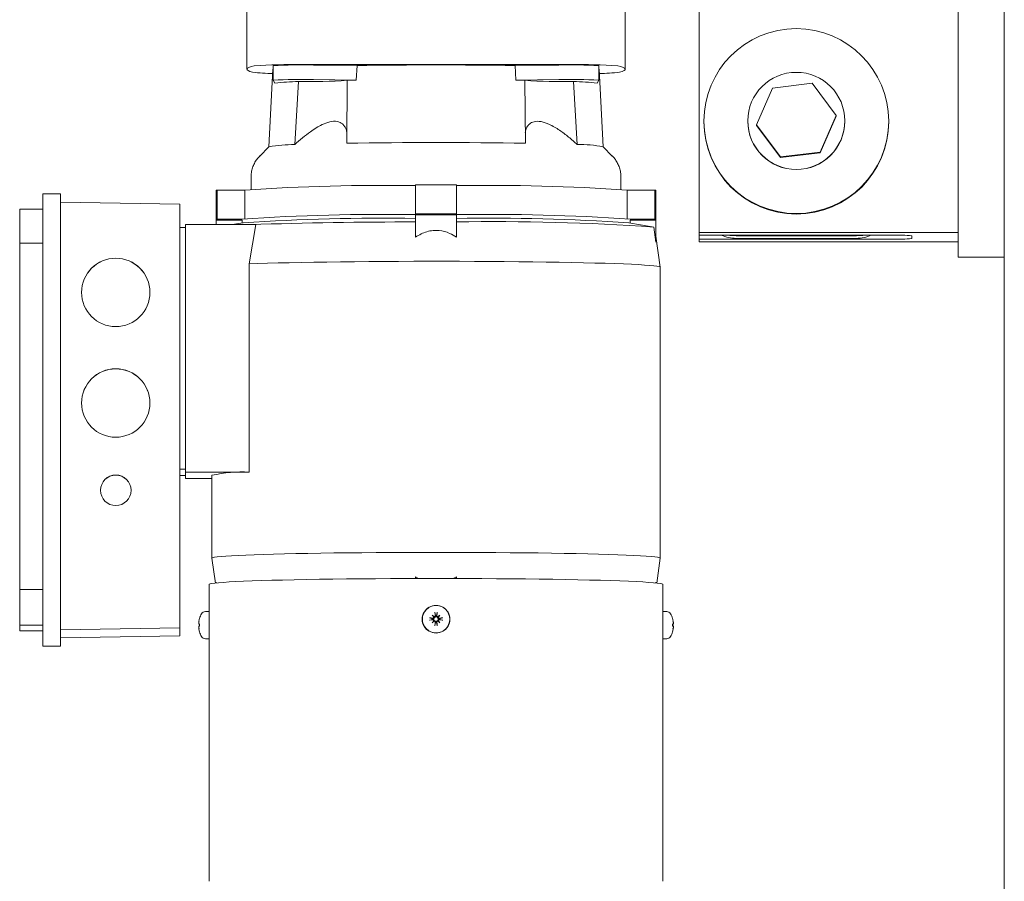
# Model space of a CAD drawing. Units: inches. Extents: x -25.5 to 33.5, y 0.5 to 21.5.
# Drawn here: x -24.5 to -24.4, y 16.7 to 16.9 of the extents above; entities that cross this region are included whole.
import ezdxf

# ---------------------------------------------------------------- set-up
doc = ezdxf.new("R2010")
doc.units = ezdxf.units.IN
doc.header["$MEASUREMENT"] = 0

msp = doc.modelspace()

# ---------------------------------------------------------------- linework, layer by layer
at = {"color": 7, "linetype": 'Continuous', "lineweight": 15}
for p, q in [((-24.38890069720168, 17.1014436910743), (-24.38890069720168, 12.67848068291421)), ((-24.39541111386835, 16.82913395113941), (-24.39541111386835, 16.98923531959253)), ((-24.49560488847465, 16.87314409050384), (-24.49560488847465, 16.85059604552612)), ((-24.4422912401807, 16.85059604552612), (-24.4422912401807, 16.86417206416722)), ((-24.43186944720168, 16.85883301342623), (-24.43186944720168, 16.82759372202075)), ((-24.48622788160682, 16.85118864182513), (-24.48007590747608, 16.85112193691082)), ((-24.45782022117925, 16.85112193691082), (-24.45166824704852, 16.85118864182513)), ((-24.49191392196654, 16.85059687054847), (-24.49248737542684, 16.83965848658822)), ((-24.49191392196654, 16.85059687054847), (-24.49189833531566, 16.85061820600968)), ((-24.49189833531566, 16.85108946061301), (-24.49189833531566, 16.8490396383423)), ((-24.48007590747608, 16.85112193691082), (-24.48020261422672, 16.84907348850203)), ((-24.45782022117925, 16.85112193691082), (-24.45769351442862, 16.84907348850203)), ((-24.44599779333967, 16.8490396383423), (-24.44599779333967, 16.85108946061301)), ((-24.44599779333967, 16.85061820600968), (-24.44598220668879, 16.85059687054847)), ((-24.4454087532285, 16.83965848658822), (-24.44598220668879, 16.85059687054847)), ((-24.49164262279823, 16.84865521546871), (-24.49189771070591, 16.84903776477463)), ((-24.4888446912264, 16.83997928700241), (-24.48833233909055, 16.84887383174946)), ((-24.48622788160682, 16.84913881955443), (-24.48020261422672, 16.84907348850203)), ((-24.48146321659772, 16.84905364441387), (-24.48152754448568, 16.8401708275744)), ((-24.45769351442862, 16.84907348850203), (-24.45166824704852, 16.84913881955443)), ((-24.45636858416966, 16.8401708275744), (-24.45643291205761, 16.84905364441387)), ((-24.44956378956478, 16.84887383174946), (-24.44905143742893, 16.83997928700241)), ((-24.44599841794943, 16.84903776477463), (-24.4462535058571, 16.8486552154687)), ((-24.41597460526281, 16.84861371895354), (-24.42157336757378, 16.84794836122693)), ((-24.41259880989071, 16.84409938894404), (-24.41597460526281, 16.84861371895354)), ((-24.42157336757378, 16.84794836122693), (-24.42379633451265, 16.84276867349081)), ((-24.43121840553502, 16.84329857914376), (-24.43121840553502, 16.84321336772349)), ((-24.42503350970168, 16.84332414256984), (-24.42503350970168, 16.84329857914376)), ((-24.41482177682959, 16.83891970120794), (-24.41259880989071, 16.84409938894404)), ((-24.41482177682959, 16.83880981256035), (-24.41259880989071, 16.84398950029646)), ((-24.41259880989071, 16.84409938894404), (-24.41259880989071, 16.84398950029646)), ((-24.41136163470168, 16.84329857914376), (-24.41136163470168, 16.84332414256984)), ((-24.40517673886835, 16.84321336772349), (-24.40517673886835, 16.84329857914376)), ((-24.42379633451265, 16.84276867349081), (-24.42042053914056, 16.83825434348132)), ((-24.42379633451265, 16.84276867349081), (-24.42379633451265, 16.84265878484323)), ((-24.42379633451265, 16.84265878484323), (-24.42042053914056, 16.83814445483373)), ((-24.49247972644829, 16.83966613032364), (-24.493780043242, 16.83836670485491)), ((-24.44411608541333, 16.83836670485491), (-24.44541640220704, 16.83966613032364)), ((-24.42042053914056, 16.83825434348132), (-24.41482177682959, 16.83891970120794)), ((-24.42042053914056, 16.83814445483373), (-24.41482177682959, 16.83880981256035)), ((-24.41482177682959, 16.83891970120794), (-24.41482177682959, 16.83880981256035)), ((-24.42042053914056, 16.83825434348132), (-24.42042053914056, 16.83814445483373)), ((-24.49498973099434, 16.8354507910455), (-24.49498973099434, 16.83369368857018)), ((-24.442906397661, 16.83369368857018), (-24.442906397661, 16.8354507910455)), ((-24.49991099083686, 16.83350052778847), (-24.49991099083686, 16.82940088324707)), ((-24.49977762318116, 16.83357567486777), (-24.49977762318116, 16.82947603032637)), ((-24.49977762318116, 16.83357567486777), (-24.49586232697453, 16.83357567486777)), ((-24.49586232697453, 16.83357567486777), (-24.49586232697453, 16.82954571032213)), ((-24.4718187992358, 16.83430755155694), (-24.4718187992358, 16.83020790701553)), ((-24.46607732941953, 16.83430755155694), (-24.46607732941953, 16.83020790701553)), ((-24.4420338016808, 16.83357567486777), (-24.4420338016808, 16.82954571032213)), ((-24.4420338016808, 16.83357567486777), (-24.43811850547418, 16.83357567486777)), ((-24.43811850547418, 16.83357567486777), (-24.43811850547418, 16.82947603032637)), ((-24.43798513781848, 16.82940088324707), (-24.43798513781848, 16.83350052778847)), ((-24.52185160763475, 16.83304726008764), (-24.52431223755601, 16.83304726008764)), ((-24.52431223755601, 16.83304726008764), (-24.52431223755601, 16.82965261772404)), ((-24.52185160763475, 16.83304726008764), (-24.52185160763475, 16.82965261772404)), ((-24.50503730317281, 16.83157925617937), (-24.52185160763475, 16.83187265038215)), ((-24.52431223755601, 16.83090499326381), (-24.52759307745103, 16.83090499326381)), ((-24.52759307745103, 16.83090499326381), (-24.52759307745103, 16.82611424337864)), ((-24.50503730317281, 16.83157925617937), (-24.50503730317281, 16.77190640172338)), ((-24.52431223755601, 16.82965261772404), (-24.52431223755601, 16.77389745196097)), ((-24.52185160763475, 16.82965261772404), (-24.52185160763475, 16.77389745196097)), ((-24.49991099083685, 16.82935304099012), (-24.49991099083685, 16.82870923289978)), ((-24.49991099083685, 16.82935304099012), (-24.49627472320063, 16.82935304099012)), ((-24.49977762318116, 16.82947603032637), (-24.49627472320063, 16.82947603032637)), ((-24.49612041235445, 16.82897474586239), (-24.49764361782063, 16.82870923289978)), ((-24.49642509844841, 16.82940088324707), (-24.49642509844841, 16.82935304099012)), ((-24.49627472320063, 16.82894784763306), (-24.49627472320063, 16.82935304099012)), ((-24.47181879923581, 16.83011621178381), (-24.4718187992358, 16.83020790701553)), ((-24.47181879923581, 16.83008840883752), (-24.47181879923581, 16.82695998417348)), ((-24.47181879923581, 16.83008840883752), (-24.46607732941953, 16.83008840883752)), ((-24.46607732941953, 16.83020790701553), (-24.46607732941953, 16.83011621178381)), ((-24.46607732941953, 16.83008840883752), (-24.46607732941953, 16.82695998417348)), ((-24.43849377235552, 16.82840266371102), (-24.44177571630089, 16.82897474586239)), ((-24.44162140545471, 16.82947603032637), (-24.43811850547418, 16.82947603032637)), ((-24.44162140545471, 16.82935304099012), (-24.44162140545471, 16.82894784763306)), ((-24.44162140545471, 16.82935304099012), (-24.43798513781848, 16.82935304099012)), ((-24.44147103020693, 16.82935304099012), (-24.44147103020693, 16.82940088324707)), ((-24.43798513781848, 16.82935304099012), (-24.43798513781848, 16.82622461632608)), ((-24.39541111386835, 16.8264625077194), (-24.39541111386835, 16.82913395113941)), ((-24.50503730317281, 16.82828853314859), (-24.50421709319906, 16.82828853314859)), ((-24.49434202658465, 16.82870923289978), (-24.50421709319906, 16.82870923289978)), ((-24.50421709319906, 16.82870923289978), (-24.50421709319906, 16.79386225429786)), ((-24.49434202658465, 16.82870923289978), (-24.49528034954661, 16.82317471276888)), ((-24.43798513781848, 16.82622461632608), (-24.43828638019683, 16.82835809283282)), ((-24.43186944720168, 16.82759372202075), (-24.39541111386835, 16.82759372202075)), ((-24.43186944720168, 16.82721879177155), (-24.43186944720168, 16.82759372202075)), ((-24.43737019418264, 16.82272150475647), (-24.43798264216881, 16.8270777758061)), ((-24.40452569720168, 16.82721879177155), (-24.43186944720168, 16.82721879177155)), ((-24.43186944720168, 16.82721879177155), (-24.43186944720168, 16.8266734386818)), ((-24.43186944720168, 16.8262985084326), (-24.43186944720168, 16.8266734386818)), ((-24.43186944720168, 16.8266734386818), (-24.40452569720168, 16.8266734386818)), ((-24.39541111386835, 16.8262985084326), (-24.43186944720168, 16.8262985084326)), ((-24.42666111386835, 16.82711653806722), (-24.40973403053502, 16.82711653806722)), ((-24.42666111386835, 16.82677569238613), (-24.40973403053502, 16.82677569238613)), ((-24.40192153053502, 16.82674160781802), (-24.40192153053502, 16.82715062263533)), ((-24.39541111386835, 16.82414475708797), (-24.39541111386835, 16.8264625077194)), ((-24.52431223755601, 16.82611424337864), (-24.52759307745103, 16.82611424327615)), ((-24.52759307745103, 16.82611424327615), (-24.52759307745103, 16.77732847333595)), ((-24.39541111386835, 16.8241438647051), (-24.39541111386835, 16.82414475708797)), ((-24.39541111386835, 16.8241438647051), (-24.38890069720168, 16.8241438647051)), ((-24.4952803495466, 16.8231747127689), (-24.4952803495466, 16.79386225429786)), ((-24.43736998033816, 16.78172201723056), (-24.43736998033816, 16.82271846264459)), ((-24.50421709319906, 16.79426148345495), (-24.50503730317281, 16.79426148345495)), ((-24.50421709319906, 16.79337045380045), (-24.50503730317281, 16.79337045380045)), ((-24.50421709319906, 16.79386225429786), (-24.4952803495466, 16.79386225429786)), ((-24.50421709319906, 16.79386225429786), (-24.50421709319906, 16.79294975404926)), ((-24.50052614831717, 16.79294975404926), (-24.50421709319906, 16.79294975404926)), ((-24.50052614831717, 16.79340600417356), (-24.50052614831717, 16.78172201723056)), ((-24.50052593447269, 16.78171897511868), (-24.50003460522831, 16.77822420754416)), ((-24.43786152342702, 16.77822420754416), (-24.43737019418264, 16.78171897511868)), ((-24.47181879923581, 16.77910152555505), (-24.47140198091008, 16.77886471945064)), ((-24.47181879923581, 16.77910152555505), (-24.47181879923581, 16.77886501804842)), ((-24.46652776659586, 16.77886414764354), (-24.46607732941953, 16.77910152555505)), ((-24.46607732941953, 16.77910152555505), (-24.46607732941953, 16.77886501804842)), ((-24.50088704070562, 16.7780323371433), (-24.50088704070562, 16.77424083347301)), ((-24.49991099083685, 16.77836615770766), (-24.4998930580442, 16.77823915302782)), ((-24.49991099083685, 16.77836615770766), (-24.49991099083685, 16.77823744717936)), ((-24.43800351235695, 16.77823602446954), (-24.43798513781848, 16.77836615770766)), ((-24.43798513781848, 16.77836615770766), (-24.43798513781848, 16.77823744717936)), ((-24.43700908794971, 16.77424083347301), (-24.43700908794971, 16.7780323371433)), ((-24.52431223755601, 16.77732847333595), (-24.52759307745103, 16.77732847333595)), ((-24.52759307745103, 16.77732847333595), (-24.52759307745103, 16.77228007631908)), ((-24.52431223755601, 16.77389745196097), (-24.52431223755601, 16.77032150407323)), ((-24.52185160763475, 16.77389745196097), (-24.52185160763475, 16.77032150407592)), ((-24.50088704070562, 16.77424083347301), (-24.50144186308049, 16.77422145864874)), ((-24.50088704070562, 16.77234382744629), (-24.50088704070562, 16.77424083347301)), ((-24.4694710591591, 16.77368922510411), (-24.46925385036279, 16.77346906057597)), ((-24.4690066276787, 16.77369257852939), (-24.46909450350645, 16.77402676312738)), ((-24.46899619789268, 16.77361856706907), (-24.4690066276787, 16.77369257852941)), ((-24.46888950097663, 16.77369257852945), (-24.46889993076266, 16.77361856706907)), ((-24.46880162514888, 16.77402676312738), (-24.46888950097662, 16.77369257852945)), ((-24.46842506949625, 16.77368922510412), (-24.46864227829254, 16.77346906057597)), ((-24.43645426557485, 16.77422145864874), (-24.43700908794971, 16.77424083347301)), ((-24.43700908794971, 16.77424083347301), (-24.43700908794971, 16.77034550362817)), ((-24.52431223755601, 16.77228007632176), (-24.52759307745103, 16.77228007631908)), ((-24.52759307745103, 16.77228007631908), (-24.52759307745103, 16.77148566434063)), ((-24.50237920610786, 16.77261353312979), (-24.50237092375939, 16.77261280851819)), ((-24.50237825459237, 16.77261403625904), (-24.50237907055184, 16.77261508254213)), ((-24.5023689228467, 16.77242588258595), (-24.50237115536502, 16.77242689720779)), ((-24.50226495758301, 16.77247314825184), (-24.50226495758301, 16.77215988324783)), ((-24.50088704070562, 16.77034550362817), (-24.50088704070562, 16.77234382744629)), ((-24.46949398235315, 16.77320539085929), (-24.46981114074026, 16.77331037146726)), ((-24.46949398235308, 16.77308830429363), (-24.46981114074026, 16.77301759347178)), ((-24.46949398235316, 16.77320539085929), (-24.46942097166444, 16.77319393885667)), ((-24.46942097166444, 16.773097704715), (-24.46949398235311, 16.7730883042936)), ((-24.46947105915909, 16.7726435938758), (-24.46925385036279, 16.7728576980762)), ((-24.46900662767871, 16.77260111662343), (-24.46909450350645, 16.77230120181166)), ((-24.46900662767871, 16.77260111662343), (-24.46899619789268, 16.77267307650259)), ((-24.46888950097663, 16.77260111662346), (-24.46889993076266, 16.77267307650259)), ((-24.46880162514888, 16.77230120181166), (-24.46888950097663, 16.77260111662346)), ((-24.46842506949624, 16.77264359387581), (-24.46864227829254, 16.77285769807619)), ((-24.46847515699089, 16.77319393885666), (-24.46840214630224, 16.77320539085927)), ((-24.46840214630219, 16.77308830429359), (-24.46847515699089, 16.773097704715)), ((-24.46808498791507, 16.77331037146726), (-24.46840214630224, 16.77320539085927)), ((-24.46808498791507, 16.77301759347178), (-24.46840214630218, 16.77308830429359)), ((-24.43563117107233, 16.77216026374267), (-24.43563117107233, 16.77247386376191)), ((-24.43552520489594, 16.77261280851819), (-24.43551693493853, 16.77261353204572)), ((-24.52431223755601, 16.77148566434063), (-24.52759307745103, 16.77148566434063)), ((-24.52185160763475, 16.77161300752061), (-24.50503730317281, 16.77190640172338)), ((-24.50503730317281, 16.77081140142507), (-24.52185160763475, 16.7705180072223)), ((-24.50503730317281, 16.77190640172338), (-24.50503730317281, 16.77081140142507)), ((-24.50237004411085, 16.77198653758885), (-24.5023786699079, 16.7719857829294)), ((-24.50226495758301, 16.77137399296792), (-24.50226495758301, 16.77135649843724)), ((-24.43563117107233, 16.77135649843724), (-24.43563117107233, 16.77137410158475)), ((-24.43551745318413, 16.77198578244267), (-24.43552608454448, 16.77198653758885)), ((-24.52431223755601, 16.77032150407323), (-24.52431223755601, 16.76934459204507)), ((-24.52431223755601, 16.76934459204507), (-24.52431223755601, 16.76934339751681)), ((-24.52431223755601, 16.76934339751681), (-24.52185160763475, 16.76934339751681)), ((-24.52185160763475, 16.77032150407592), (-24.52185160763475, 16.76934459204507)), ((-24.52185160763475, 16.76934459204507), (-24.52185160763475, 16.76934339751681)), ((-24.50144186308049, 16.77036421092194), (-24.50088704070562, 16.77034483609767)), ((-24.50088704070562, 16.77034550362817), (-24.50088704070562, 16.736215962821)), ((-24.43700908794971, 16.77034483609767), (-24.43645426557485, 16.77036421092194)), ((-24.43700908794971, 16.736215962821), (-24.43700908794971, 16.77034550362817))]:
    msp.add_line(p, q, dxfattribs=at)
at = {"color": 7, "linetype": 'Continuous', "lineweight": 15, "flags": 128}
for points in [[(-24.49456549639655, 16.85107867318388), (-24.49499669849067, 16.85096547220254), (-24.49531319334055, 16.85085201193631), (-24.49551475881191, 16.85073837201812), (-24.49560125343451, 16.85062463220702), (-24.49557261650144, 16.85051087233214), (-24.49542886811176, 16.85039717223671), (-24.49517010915634, 16.85028361172199), (-24.49479652124711, 16.85017027049129)], [(-24.44333063225879, 16.85107867318388), (-24.44289943016468, 16.85096547220254), (-24.44258293531479, 16.85085201193631), (-24.44238136984343, 16.85073837201812), (-24.44229487522083, 16.85062463220702), (-24.44232351215391, 16.85051087233214), (-24.44246726054359, 16.85039717223671), (-24.442726019499, 16.85028361172199), (-24.44309960740823, 16.85017027049129)], [(-24.49985700347872, 16.82935304099012), (-24.49987763095173, 16.82936326918151), (-24.49990264974207, 16.8293820711465), (-24.49991099083686, 16.82940088324707), (-24.49990264974207, 16.82941969534764), (-24.49987763095173, 16.82943849731263), (-24.49983594794544, 16.82945727901194), (-24.49977762318116, 16.82947603032637)], [(-24.43811850547418, 16.82947603032637), (-24.43806018070989, 16.82945727901194), (-24.43801849770361, 16.82943849731263), (-24.43799347891327, 16.82941969534764), (-24.43798513781848, 16.82940088324707), (-24.43799347891327, 16.8293820711465), (-24.43801849770361, 16.82936326918151), (-24.43803912517662, 16.82935304099012)], [(-24.42768826764783, 16.82721879177155), (-24.42756553146036, 16.82719563723902), (-24.42666111386835, 16.82711653806722)], [(-24.40973403053502, 16.82711653806722), (-24.408829612943, 16.82719563723902), (-24.40870687675553, 16.82721879177155)], [(-24.4952803495466, 16.8231747127689), (-24.49403167630956, 16.82322061525509), (-24.49266643362071, 16.82326418411984), (-24.49119096608431, 16.82330521688839), (-24.48961213054548, 16.82334352287179), (-24.48793726422476, 16.82337892405312), (-24.48617415062037, 16.82341125591476), (-24.4843309833364, 16.82344036820292), (-24.48241632800529, 16.82346612562595), (-24.48043908248122, 16.82348840848304), (-24.47840843548979, 16.82350711322051), (-24.47633382392574, 16.82352215291303), (-24.47422488899757, 16.82353345766761), (-24.47209143142252, 16.8235409749484), (-24.46994336588035, 16.82354466982082), (-24.46779067493748, 16.82354452511392), (-24.46564336265566, 16.8235405415002), (-24.46351140810074, 16.82353273749246), (-24.46140471896758, 16.82352114935773), (-24.45933308553668, 16.82350583094883), (-24.45730613517646, 16.823486853454), (-24.45533328760256, 16.82346430506613), (-24.45342371110223, 16.82343829057289), (-24.45158627992717, 16.82340893086976), (-24.44982953305274, 16.82337636239818), (-24.44816163449535, 16.82334073651152), (-24.44659033537239, 16.82330221877167), (-24.4451229378809, 16.82326098817962), (-24.44376626136258, 16.82321723634365), (-24.44252661061268, 16.82317116658884), (-24.44140974658018, 16.8231229930122), (-24.44042085959525, 16.82307293948768), (-24.43956454524856, 16.8230212386258), (-24.43884478303454, 16.82296813069262), (-24.43826491785772, 16.82291386249324), (-24.4378276444881, 16.82285868622474), (-24.437534995038, 16.82280285830424), (-24.43738832951836, 16.82274663817724), (-24.43736998033816, 16.82271846264459)], [(-24.50052593447269, 16.78171897511868), (-24.5005216441001, 16.7817359783766), (-24.5004136071246, 16.7817917433293), (-24.50016200009426, 16.7818471901378), (-24.49976797103425, 16.78190206581104), (-24.4992333178088, 16.7819561199639), (-24.49856047991794, 16.78200910595969), (-24.49775252736665, 16.78206078203545), (-24.49681314665711, 16.78211091240511), (-24.49574662396805, 16.78215926833528), (-24.49455782559786, 16.78220562918895), (-24.49325217576085, 16.78224978343217), (-24.49183563183777, 16.78229152959926), (-24.49031465719364, 16.78233067721204), (-24.48869619168691, 16.78236704764893), (-24.48698762000446, 16.78240047495996), (-24.48519673796703, 16.78243080662398), (-24.48333171695856, 16.78245790424457), (-24.48140106664219, 16.78248164418149), (-24.47941359613247, 16.78250191811487), (-24.47737837380151, 16.78251863353939), (-24.47530468590199, 16.78253171418641), (-24.47320199419618, 16.78254110037193), (-24.47107989278407, 16.78254674926894), (-24.46894806432767, 16.78254863510282)], [(-24.46894806432767, 16.78254863510282), (-24.46681623587126, 16.78254674926894), (-24.46469413445915, 16.78254110037193), (-24.46259144275335, 16.78253171418641), (-24.46051775485383, 16.78251863353939), (-24.45848253252286, 16.78250191811487), (-24.45649506201315, 16.78248164418149), (-24.45456441169677, 16.78245790424457), (-24.45269939068831, 16.78243080662398), (-24.45090850865087, 16.78240047495996), (-24.44919993696843, 16.78236704764893), (-24.44758147146169, 16.78233067721204), (-24.44606049681756, 16.78229152959926), (-24.44464395289448, 16.78224978343217), (-24.44333830305748, 16.78220562918895), (-24.44214950468729, 16.78215926833528), (-24.44108298199822, 16.78211091240511), (-24.44014360128868, 16.78206078203545), (-24.43933564873739, 16.78200910595969), (-24.43866281084654, 16.7819561199639), (-24.43812815762108, 16.78190206581104), (-24.43773412856107, 16.7818471901378), (-24.43748252153073, 16.7817917433293), (-24.43737448455524, 16.7817359783766), (-24.43737019418264, 16.78171897511868)], [(-24.50088704070562, 16.7780323371433), (-24.50088248501179, 16.77804645784529), (-24.500773213328, 16.77810286011173), (-24.50051873078874, 16.77815894059805), (-24.50012019853947, 16.77821444342185), (-24.49957943499144, 16.77826911533646), (-24.49889890752469, 16.77832270688648), (-24.49808172122996, 16.77837497354596), (-24.49713160474088, 16.77842567683413), (-24.49605289322108, 16.7784745854035), (-24.4948505085838, 16.7785214760955), (-24.49352993703438, 16.77856613495864), (-24.49209720403789, 16.77860835822479), (-24.4905588468264, 16.77864795323885), (-24.48892188457101, 16.77868473933787), (-24.48719378635506, 16.77871854867532), (-24.48538243709433, 16.77874922698693), (-24.48349610156006, 16.77877663429461), (-24.48154338666864, 16.7788006455451), (-24.47953320221024, 16.77882115118058), (-24.47747472019549, 16.77883805763852), (-24.4753773330057, 16.77885128777864), (-24.47325061053754, 16.77886078123485), (-24.47110425653786, 16.77886649469069), (-24.46894806432767, 16.77886840207695)], [(-24.46894806432767, 16.77886840207695), (-24.46679187211748, 16.77886649469069), (-24.46464551811779, 16.77886078123485), (-24.46251879564964, 16.77885128777864), (-24.46042140845984, 16.77883805763852), (-24.45836292644509, 16.77882115118058), (-24.4563527419867, 16.7788006455451), (-24.45440002709527, 16.77877663429461), (-24.45251369156101, 16.77874922698693), (-24.45070234230028, 16.77871854867532), (-24.44897424408433, 16.77868473933787), (-24.44733728182894, 16.77864795323885), (-24.44579892461745, 16.77860835822479), (-24.44436619162096, 16.77856613495864), (-24.44304562007153, 16.7785214760955), (-24.44184323543426, 16.7784745854035), (-24.44076452391446, 16.77842567683413), (-24.43981440742538, 16.77837497354596), (-24.43899722113064, 16.77832270688648), (-24.4383166936639, 16.77826911533646), (-24.43777593011587, 16.77821444342185), (-24.4373773978666, 16.77815894059805), (-24.43712291532734, 16.77810286011173), (-24.43701364364355, 16.77804645784529), (-24.43700908794971, 16.7780323371433)]]:
    msp.add_lwpolyline(points, dxfattribs=at)
at = {"color": 7, "linetype": 'Continuous', "lineweight": 15}
for centre, radius in [((-24.41820070465715, 16.8432960642055), 0.01301826011215757), ((-24.41819918008082, 16.84332436597786), 0.006834329624513225), ((-24.51406070517458, 16.81916650944391), 0.004817641309116483), ((-24.51406070517456, 16.80358786018657), 0.004817641309127141), ((-24.5140600962859, 16.79128886269654), 0.002152567783067205), ((-24.46894855734688, 16.7731433079589), 0.001928130847640259)]:
    msp.add_circle(centre, radius, dxfattribs=at)
for centre, radius, start, end in [((-24.48924952389045, 16.77361474287586), 0.07764612071734554, 89.0138076855605, 93.92577550543872), ((-24.48805524924188, 16.79460819248943), 0.05660995071101176, 88.15017248304376, 93.89200526055012), ((-24.46894806432767, 9.037523230430166), 7.813749147046912, 89.86093502993327, 90.13906497006674), ((-24.46894806432767, 16.03805877206959), 0.8131393108900724, 89.21588054887303, 90.78411945112673), ((-24.4498408794135, 16.79460819248666), 0.05660995071378671, 86.1079947395941, 91.84982751681515), ((-24.44864660476488, 16.77361474287616), 0.07764612071704366, 86.07422449455389, 90.98619231444859), ((-24.49141064141109, 16.8808162746174), 0.03083247883582603, 263.6953278678507, 269.0054325874468), ((-24.44648548724432, 16.88081627461858), 0.03083247883700994, 270.9945674126487, 276.3046721320408), ((-24.48805524924186, 16.79255837021773), 0.05660995071200897, 88.15017248309434, 93.89200526049947), ((-24.48724274854433, 16.80720383602151), 0.04168423864634249, 91.4978335471316, 96.05899751293394), ((-24.4865836094787, 16.91949643045152), 0.07064424606921217, 268.5815538099454, 274.174866787437), ((-24.47210119207859, 16.29437790643368), 0.5547547402293823, 90.83675499079597, 90.96696777547837), ((-24.46579493661433, 16.29437790404315), 0.5547547426202118, 89.03303222480746, 89.16324500892942), ((-24.45131251917664, 16.91949643045161), 0.07064424606930104, 265.8251332125698, 271.4184461900572), ((-24.44984087941347, 16.79255837021785), 0.05660995071189176, 86.10799473949608, 91.84982751690949), ((-24.45065338011084, 16.80720383602461), 0.04168423864324472, 83.94100248684482, 88.50216645298177), ((-24.41819757220169, 16.84321681387563), 0.01302083378937273, 180.0151641575973, 359.9848358424043), ((-24.41819757220168, 16.84330034856317), 0.006835937728998947, 180.014830483993, 359.9851695160086), ((-24.46894806432778, 16.02596141637195), 0.8143065814616053, 89.11485451781314, 90.88514548217111), ((-24.48889624019668, 16.81932383814582), 0.0206555131808299, 89.85700953180219, 99.9906883208306), ((-24.44850992675893, 16.82501117664651), 0.01497790243765675, 78.08038058262062, 92.07192156475583), ((-24.49977045660124, 16.83340703494671), 0.0001687921290944765, 92.43339694464836, 146.3654731361633), ((-24.47638921130342, 16.54923717943173), 0.2850045301758778, 89.08114952806957, 93.91782291627943), ((-24.46894806432767, 15.65444944637701), 1.179861597594255, 89.86059283820946, 90.13940716179056), ((-24.46150691735192, 16.54923717943161), 0.2850045301759914, 86.08217708372142, 90.91885047192935), ((-24.43812567205409, 16.83340703494673), 0.000168792129065477, 33.63452685914402, 87.56660305976149), ((-24.49627176017411, 16.82928207115566), 0.000193981801794323, 90.87521362759124, 142.2301688677123), ((-24.47649223971317, 16.54120168994597), 0.288952317821963, 89.07327239038526, 93.92570005395315), ((-24.47625299261115, 16.52110741649025), 0.3085077095665291, 89.17645716339526, 93.69231476768476), ((-24.4728408557706, 16.17285138360512), 0.6562349873729629, 89.91076435930978, 91.94258008813277), ((-24.46894806432767, 15.65034980076836), 1.179861598661506, 89.86059283833555, 90.13940716166445), ((-24.46894806432767, 15.78380388480101), 1.046316265148869, 89.84279972874744, 90.15720027125276), ((-24.46140388894215, 16.54120168994645), 0.2889523178214835, 86.07429994604387, 90.92672760961909), ((-24.46164313604417, 16.52110741649101), 0.3085077095657727, 86.3076852323108, 90.82354283661009), ((-24.46057070394489, 16.50825479408407), 0.3208780343911684, 86.01771971414551, 90.98330784162411), ((-24.44162436848121, 16.82928207115567), 0.0001939818017853326, 37.7698311325569, 89.1247863755244), ((-24.42666114704327, 16.83198550176139), 0.005209809375361129, 246.1984884558826, 270.0003648468877), ((-24.4097339973601, 16.83198550176139), 0.005209809375361129, 269.9996351530749, 293.8015115440833), ((-24.40387510165008, 16.8022968641268), 0.02493041820952488, 85.50564102474641, 91.49538653083641), ((-24.40387510165008, 16.85159536632647), 0.02493041820945385, 268.5046134691601, 274.4943589752672), ((-24.5140596128841, 16.81915434382915), 0.004818733755120408, 0.0147334762670744, 179.9852665237329), ((-24.5140596128841, 16.80357569457182), 0.004818733755120409, 0.01473347630931693, 179.9852665236907), ((-24.5140596128841, 16.79127746556328), 0.002153051247451688, 0.01422409000957851, 179.9857759099905), ((-24.49612142729466, 16.77314738905501), 0.0207319331903137, 87.6749185127717, 102.2665946091951), ((-24.46894857294588, 16.77312889971899), 0.001947331223591033, 89.98503506900306, 270.0149649309977), ((-24.46894755570946, 16.77312889971899), 0.001947331223591031, 269.9850350692129, 90.01496493078788), ((-24.49912358926205, 16.77229283478534), 0.003280839895016512, 150.9902802493554, 163.055648518935), ((-24.50141896314827, 16.77356569038954), 0.0006561679790041755, 92.0000000002572, 150.9902802493195), ((-24.4793735317291, 16.76128102033395), 0.01587521680537912, 50.22487280760472, 51.4080871550272), ((-24.45432157777158, 16.78599976575844), 0.01952066078575549, 219.097474132978, 220.0590353250821), ((-24.43395336658319, 16.77655709621331), 0.03523708566521436, 183.9858829626347, 184.7592992414185), ((-24.46894806432748, 16.77314647246907), 0.0005492371939730495, 83.87910404874447, 96.12089599001446), ((-24.50394276210159, 16.77655709621583), 0.03523708569475932, 355.2407007584787, 356.0141170366144), ((-24.45852260484108, 16.76128103009546), 0.01587520423868376, 128.591912493532, 129.7751277657486), ((-24.48357456371077, 16.78599977632481), 0.01952067740404977, 319.9409651581229, 320.9025255411164), ((-24.43647716550707, 16.77356569038954), 0.0006561679790041755, 29.00971975053012, 87.99999999974283), ((-24.43877253939328, 16.77229283478534), 0.003280839895013113, 16.94435148108311, 29.00971975067466), ((-24.50024487516201, 16.77222697370341), 0.002160757603164552, 163.8128409432112, 170.8694606225504), ((-24.50095589927025, 16.77234454837458), 0.001447659621974473, 160.4347514911144, 169.2715691885817), ((-24.49912050718591, 16.7722861542576), 0.003283051830101477, 163.1135999919663, 171.6699761412613), ((-24.50216405839452, 16.77211815093035), 0.0003696866451764339, 105.3632349042227, 123.6526724986438), ((-24.50220335737554, 16.7726767831422), 0.0005196813807756568, 251.4223035796075, 263.5205007990428), ((-24.50219688015519, 16.77322917113344), 6.807742782299897e-05, 163.0556485178344, 180), ((-24.47152905455842, 16.74653701337984), 0.02683500842601704, 85.479452071242, 86.50090130839737), ((-24.47370945628464, 16.822604421018), 0.04974338834457565, 274.4022573731773, 274.9537806181459), ((-24.46894843929659, 16.77314684757671), 0.0005486752614323147, 173.8749189425014, 186.1250811130953), ((-24.45667205522033, 16.76240285864784), 0.01639167959159391, 140.1826512947801, 141.3360099981538), ((-24.48223333487592, 16.78833227770802), 0.02022400756180422, 309.1273244812591, 310.0615904868139), ((-24.43471568375577, 16.76986443546564), 0.03447025647951806, 175.2782718144572, 176.0781717294774), ((-24.46894806432778, 16.77314722267774), 0.0005492371879466443, 263.8791039738795, 276.1208960503515), ((-24.5031804447629, 16.76986443547571), 0.0344702563424867, 3.921828269351, 4.721728187551695), ((-24.45566278300473, 16.78833229078205), 0.02022402450323255, 229.9384099797843, 230.8726752124587), ((-24.48122406434246, 16.76240286602467), 0.01639166788324724, 38.66398972424052, 39.81734923984173), ((-24.46636707409428, 16.74653701334228), 0.02683500846367079, 93.49909869232566, 94.52054792804775), ((-24.46418667232152, 16.82260442161905), 0.049743388947629, 265.0462193852024, 265.5977426234846), ((-24.46894768935947, 16.77314684757617), 0.0005486752621384222, 353.8749189507881, 6.125081104808699), ((-24.43569924850015, 16.77322917113344), 6.807742782655168e-05, 0, 16.94435148129422), ((-24.43877562146813, 16.77228615425791), 0.00328305182877387, 8.330023856680018, 16.88640000942779), ((-24.43573207026081, 16.77211815093036), 0.0003696866451606671, 56.34732750105238, 74.63676509572475), ((-24.43569277127979, 16.7726767831423), 0.0005196813808735058, 276.4794991989427, 288.5776964155366), ((-24.43694023028207, 16.7723445481016), 0.00144766055857866, 10.72843471164308, 19.56524679985279), ((-24.43765125214609, 16.7722269740423), 0.00216075621486315, 9.130536271551156, 16.18716038536595), ((-24.50040470630456, 16.77236391373653), 0.002001219608180813, 189.5390888171603, 196.8534827416441), ((-24.50111639470903, 16.77224038146349), 0.001287302504773427, 191.4102750033483, 200.7781860815831), ((-24.49914137732671, 16.77230495673956), 0.003262273961783928, 188.3676997958625, 196.9460454267039), ((-24.50219688015519, 16.77135649843724), 6.807742782299897e-05, 180, 196.9443514793062), ((-24.49912358926205, 16.77229283478534), 0.003280839895015476, 196.9443514810065, 209.0097197506454), ((-24.50141896314827, 16.77101997918114), 0.0006561679790041755, 209.0097197506813, 267.9999999997436), ((-24.43647716550707, 16.77101997918114), 0.0006561679790041755, 272.000000000258, 330.9902802494707), ((-24.43877253939328, 16.77229283478534), 0.003280839895012078, 330.9902802493262, 343.0556485189771), ((-24.4387547513278, 16.77230495673935), 0.003262273960929957, 343.0539545726413, 351.63230020578), ((-24.43569924850015, 16.77135649843724), 6.807742782655168e-05, 343.0556485215669, 0), ((-24.43749142376002, 16.77236391409754), 0.002001221061564385, 343.1465190636225, 350.4609077778989), ((-24.43677973315044, 16.77224038120533), 0.001287301669093033, 339.2218120946307, 348.5897291371085)]:
    msp.add_arc(centre, radius, start, end, dxfattribs=at)
for centre, major_axis, ratio, start_param, end_param in [((-24.46935909741875, 16.77347216402325), (0.0001052630772093721, 5.206461082707392e-06), 0.8761454282244483, 5.83305282776795, 6.19318835557471), ((-24.4692442543425, 16.77358696774564), (6.039533935719987e-05, 0.0001095503893253635), 0.7663258121498752, 3.672304798180542, 4.032440347270406), ((-24.46865187431283, 16.77358696774564), (-6.039533935364715e-05, 0.0001095503893253635), 0.7663258121355118, 2.250744981969093, 2.610880509022744), ((-24.46853703123659, 16.77347216402325), (0.0001052630772164775, -5.206461086260105e-06), 0.8761454281993261, 3.231589605231829, 3.591725154276174), ((-24.46935909741875, 16.77287998698742), (-6.975329934633123e-05, 0.0001024817588159977), 0.7705353876715632, 4.035546200540596, 4.395681749624286), ((-24.4692442543425, 16.77276518326504), (0.000102619548680849, -1.43800303717967e-05), 0.8923060385459756, 1.427975409303001, 1.788110936455885), ((-24.46865187431283, 16.77276518326503), (0.0001026195486844017, 1.438003036824398e-05), 0.8923060385538776, 1.353481717101947, 1.713617266225969), ((-24.46853703123659, 16.77287998698742), (6.97532993392258e-05, 0.0001024817588124449), 0.770535387690977, 1.887503579846258, 2.247639106659019)]:
    msp.add_ellipse(centre, major_axis=major_axis, ratio=ratio, start_param=start_param, end_param=end_param, dxfattribs=at)
for points, knots in [([(-24.48151706726928, 16.84161759035771), (-24.48153828975057, 16.8417938923125), (-24.48157991289454, 16.84213966911138), (-24.48180708618456, 16.84256230671473), (-24.48217753140028, 16.8429944471055), (-24.482841837087, 16.84330814606672), (-24.48387168999452, 16.84324813608275), (-24.4849066966058, 16.84285930047166), (-24.48582471075575, 16.842354733078), (-24.48676116517821, 16.84173037829898), (-24.48778517829862, 16.84093750831108), (-24.48849134909558, 16.84029884889743), (-24.48884469122641, 16.83997928700241)], [0, 0, 0, 0, 0.07665065598987815, 0.1503330946784824, 0.2239227747048245, 0.3471880031430347, 0.4710558166454414, 0.5830743040062105, 0.6685495259643363, 0.7541766304293784, 0.8769989447533532, 1, 1, 1, 1]), ([(-24.44905143742892, 16.83997928700241), (-24.44945082639187, 16.84033938459659), (-24.45024867539538, 16.84105874224873), (-24.45134487512883, 16.84188307901191), (-24.45226073962472, 16.84246368152942), (-24.45313707077369, 16.84292610304635), (-24.45416843055648, 16.84328530263367), (-24.45516123437451, 16.84327747907114), (-24.45579609012833, 16.84293384843005), (-24.45615584421467, 16.8424586904552), (-24.45634503806779, 16.84205403692633), (-24.45637180759484, 16.84177371900187), (-24.4563796010426, 16.84169210967436)], [0, 0, 0, 0, 0.1401547080596294, 0.2799834360335179, 0.3544230387554451, 0.4287689296229842, 0.5533008370582733, 0.6784415217487778, 0.7916111160926115, 0.8779646852520883, 0.9644716976699258, 1, 1, 1, 1]), ([(-24.49375177292577, 16.83837863294434), (-24.49382854437504, 16.83830589995262), (-24.4940601598906, 16.83808646825583), (-24.49437974313202, 16.83763503784714), (-24.4946928145808, 16.83704057868883), (-24.49489610548102, 16.83638728965467), (-24.49499461623401, 16.8358479629315), (-24.49497884609481, 16.83553382063022), (-24.49497462762056, 16.83544978832121)], [0, 0, 0, 0, 0.0993681695180737, 0.2997886588708844, 0.505172674692395, 0.7134966646569222, 0.9233610478164859, 1, 1, 1, 1]), ([(-24.44291626702212, 16.83545419355158), (-24.44292093524398, 16.83565547154628), (-24.44293098872877, 16.83608894392996), (-24.44309156072726, 16.83672528391416), (-24.44334292571289, 16.83733593491317), (-24.44367367398076, 16.83786248984941), (-24.44394601740548, 16.83820974394664), (-24.44411436154217, 16.83835986137007), (-24.44413994603873, 16.83838267581896)], [0, 0, 0, 0, 0.1834828543404418, 0.3951487610674452, 0.5956292507104034, 0.786253139735679, 0.9675153176152652, 1, 1, 1, 1]), ([(-24.47181879923581, 16.82695998417349), (-24.47156896092894, 16.82711209605486), (-24.47106965764531, 16.82741609251882), (-24.47024605048637, 16.82773826818683), (-24.46937548190585, 16.82791138609349), (-24.46827499498795, 16.82790944809698), (-24.46713229506013, 16.82759137767341), (-24.46638853007072, 16.82714623674966), (-24.46607732941953, 16.82695998417349)], [0, 0, 0, 0, 0.1431959032161416, 0.2861778306690802, 0.4310054014526572, 0.575727731473165, 0.8224791323490798, 1, 1, 1, 1]), ([(-24.46918288616575, 16.77337856915472), (-24.46919336829113, 16.77339254654518), (-24.469212954072, 16.77341866320539), (-24.46924087326078, 16.77345306861664), (-24.46925385036279, 16.77346906057597)], [0, 0, 0, 0, 0.5351905775139253, 1, 1, 1, 1]), ([(-24.46906895651784, 16.7736334769291), (-24.46906919811715, 16.77361767146876), (-24.4690696814075, 16.77358605454744), (-24.46909044146069, 16.77354211651158), (-24.46912339755676, 16.7735077506121), (-24.46916725828156, 16.77348450605499), (-24.46919993944346, 16.77348292229716), (-24.46921694714764, 16.77348209808887)], [0, 0, 0, 0, 0.1986420065271282, 0.3973594285730496, 0.5940470621205147, 0.7887367805376383, 1, 1, 1, 1]), ([(-24.46918288616574, 16.77337856915472), (-24.46916481186342, 16.77338129805747), (-24.46912856399598, 16.77338677084993), (-24.46907861261208, 16.77341422020216), (-24.46903564794293, 16.77345543222416), (-24.46900536243664, 16.77350921792226), (-24.46899212165376, 16.77356695751633), (-24.4689950080733, 16.77360350268079), (-24.46899619789268, 16.77361856706907)], [0, 0, 0, 0, 0.1582108096669034, 0.3172905020342068, 0.4613585557315105, 0.6584156809617732, 0.8591945366318545, 1, 1, 1, 1]), ([(-24.46909450350645, 16.77402676312738), (-24.46909545128946, 16.77403088763398), (-24.46909734690591, 16.77403913686661), (-24.46910032775302, 16.7740586912042), (-24.46910298147841, 16.77408089438303), (-24.46910450906696, 16.77409777163036), (-24.46910512336368, 16.7741063744428), (-24.46910522103904, 16.77410774232048)], [0, 0, 0, 0, 0.2385875840386295, 0.4771878614741056, 0.7156230249015131, 0.9547830527161553, 1, 1, 1, 1]), ([(-24.46889993076266, 16.77361856706907), (-24.46890067883966, 16.77358855723427), (-24.46890199355516, 16.77353581614554), (-24.46887038242786, 16.77346918146294), (-24.46882839492275, 16.77342202979749), (-24.46877904697044, 16.77339214748016), (-24.4687390049084, 16.77338106512101), (-24.46871798741489, 16.77337902886208), (-24.4687132424896, 16.77337856915472)], [0, 0, 0, 0, 0.2774585036262497, 0.4876222629691793, 0.6501944420141083, 0.8137296254989418, 0.9579474587737586, 1, 1, 1, 1]), ([(-24.46867918150042, 16.77348209808965), (-24.46869485748957, 16.77348273532569), (-24.46872621280922, 16.77348400993361), (-24.46876926008398, 16.77350530597492), (-24.468803104726, 16.77353833783682), (-24.46882412466378, 16.77358073730596), (-24.46882851709635, 16.77361404966848), (-24.46882731073623, 16.77363147493939), (-24.4688271721375, 16.7736334769291)], [0, 0, 0, 0, 0.1948975855047623, 0.3898367136495743, 0.5838760645914721, 0.7783029030218995, 0.974529216273373, 1, 1, 1, 1]), ([(-24.4687909076163, 16.77410774232048), (-24.46879149569174, 16.77410025066053), (-24.46879267194397, 16.7740852660496), (-24.46879531585949, 16.77406234153915), (-24.4687982414566, 16.7740424633289), (-24.46880039520612, 16.77403156310006), (-24.46880146735716, 16.7740273789251), (-24.46880162514888, 16.77402676312738)], [0, 0, 0, 0, 0.2404043131601245, 0.4808500552368124, 0.7203014129541397, 0.9588359105402234, 0.9999999999999999, 0.9999999999999999, 0.9999999999999999, 0.9999999999999999]), ([(-24.46864227829254, 16.77346906057597), (-24.46865299713168, 16.77345590521618), (-24.46868151495552, 16.77342090494906), (-24.46870104998516, 16.77339483828421), (-24.46871324248959, 16.77337856915472)], [0, 0, 0, 0, 0.3758645538843871, 0.9999999999999999, 0.9999999999999999, 0.9999999999999999, 0.9999999999999999]), ([(-24.5023689228467, 16.77218418105909), (-24.50237112365293, 16.77218352415344), (-24.50237552610094, 16.77218221009273), (-24.50238001393065, 16.77216030351928), (-24.50238217852031, 16.77212645732994), (-24.50238191066577, 16.77208200313639), (-24.5023795060077, 16.77204929334721), (-24.50237825459209, 16.77203227074389)], [0, 0, 0, 0, 0.1986420007503296, 0.3973594170090357, 0.5940470448357366, 0.7887367575878197, 1, 1, 1, 1]), ([(-24.50237517526616, 16.77242872414888), (-24.50237682469304, 16.77243385650316), (-24.50238010669884, 16.77244406878756), (-24.50238215423531, 16.77247723698072), (-24.50238191731532, 16.77252017692564), (-24.50237950828408, 16.77255284909018), (-24.50237825459271, 16.77256985211201)], [0, 0, 0, 0, 0.2479758405911059, 0.4934187451991817, 0.7363684880155862, 1, 1, 1, 1]), ([(-24.50238126051777, 16.77261789067709), (-24.5023816332087, 16.77262323892219), (-24.50238237687034, 16.7726339107266), (-24.50238029957169, 16.77266721180703), (-24.50237609435824, 16.77270887157047), (-24.50237176168682, 16.77274225025794), (-24.5023692153907, 16.77275977232162), (-24.5023689228467, 16.77276178543185)], [0, 0, 0, 0, 0.242129603189098, 0.4831416128947002, 0.7246349122971659, 0.9683632997795912, 0.9999999999999999, 0.9999999999999999, 0.9999999999999999, 0.9999999999999999]), ([(-24.46989123783456, 16.77332199487327), (-24.46988370405011, 16.77332144654222), (-24.4698686351829, 16.77332034978561), (-24.46984584073993, 16.77331756889754), (-24.46982626945203, 16.773314330674), (-24.46981570604865, 16.77331183721726), (-24.46981172643245, 16.77331055951114), (-24.46981114074026, 16.77331037146726)], [0, 0, 0, 0, 0.2404043131513108, 0.480850055234432, 0.7203014129279242, 0.958835910505261, 1, 1, 1, 1]), ([(-24.46981114074026, 16.77301759347178), (-24.4698150970584, 16.77301681555775), (-24.46982300990516, 16.77301525968829), (-24.46984223075776, 16.77301261993414), (-24.46986427943908, 16.77301012917115), (-24.46988118939761, 16.77300857518949), (-24.46988985929081, 16.77300789699347), (-24.46989123783456, 16.7730077891579)], [0, 0, 0, 0, 0.2385875840326458, 0.4771878614638183, 0.7156230248846839, 0.9547830526892925, 0.9999999999999999, 0.9999999999999999, 0.9999999999999999, 0.9999999999999999]), ([(-24.46942097166444, 16.77319393885667), (-24.46939136392612, 16.77319277879371), (-24.46933932950593, 16.77319074002929), (-24.4692735109807, 16.77322150161253), (-24.46922678727799, 16.77326303075577), (-24.46919692804243, 16.773312328484), (-24.46918560702343, 16.77335259160503), (-24.46918338729364, 16.77337378460659), (-24.46918288616575, 16.77337856915472)], [0, 0, 0, 0, 0.2774585036316498, 0.4876222629743681, 0.6501944420195499, 0.8137296255069318, 0.9579474587892144, 1, 1, 1, 1]), ([(-24.46918288616574, 16.77290908641372), (-24.46918575906407, 16.77292701151134), (-24.46919152063846, 16.77296296014995), (-24.46921900887012, 16.77301286495686), (-24.46925990702248, 16.77305614278751), (-24.46931306527514, 16.77308706357716), (-24.46937005549314, 16.77310106872795), (-24.46940610966828, 16.77309868664169), (-24.46942097166444, 16.773097704715)], [0, 0, 0, 0, 0.1582108096709414, 0.317290502035138, 0.4613585557349678, 0.6584156809596534, 0.8591945366287045, 1, 1, 1, 1]), ([(-24.46926233496223, 16.77343672583556), (-24.46926294176284, 16.77342108586154), (-24.4692641554934, 16.77338980257982), (-24.46928544639119, 16.77334678249574), (-24.46931853948814, 16.77331289955659), (-24.46936106482909, 16.77329177552241), (-24.46939450178926, 16.77328727145537), (-24.46941199971637, 16.77328841074197), (-24.46941401005353, 16.77328854163463)], [0, 0, 0, 0, 0.1948975855469787, 0.3898367137613467, 0.5838760647775691, 0.7783029032927339, 0.9745292166208367, 1, 1, 1, 1]), ([(-24.46941401005353, 16.77304684010776), (-24.46939814154506, 16.77304665620163), (-24.46936639850355, 16.77304628831955), (-24.46932232788809, 16.773025652858), (-24.46928789352646, 16.77299276471751), (-24.46926464801531, 16.77294891201107), (-24.46926312668277, 16.77291617910159), (-24.46926233496141, 16.77289914446729)], [0, 0, 0, 0, 0.1986420065277054, 0.3973594285709016, 0.5940470621222634, 0.7887367805353876, 1, 1, 1, 1]), ([(-24.46918288616574, 16.77290908641372), (-24.46919336829112, 16.77290210673736), (-24.46921295407199, 16.77288906525894), (-24.46924087326078, 16.77286765142704), (-24.46925385036279, 16.7728576980762)], [0, 0, 0, 0, 0.5351905775155189, 0.9999999999999999, 0.9999999999999999, 0.9999999999999999, 0.9999999999999999]), ([(-24.46921694715491, 16.77285377220599), (-24.46920127116577, 16.77285319625668), (-24.46916991584611, 16.77285204423527), (-24.46912686857135, 16.7728307730728), (-24.46909302392933, 16.77279764142119), (-24.46907200399155, 16.77275501935319), (-24.46906761155899, 16.77272148071134), (-24.4690688179191, 16.77270392212018), (-24.46906895651784, 16.7727019048133)], [0, 0, 0, 0, 0.1948975855057523, 0.389836713652967, 0.5838760645918066, 0.7783029030231271, 0.9745292162745004, 1, 1, 1, 1]), ([(-24.46918288616574, 16.77290908641372), (-24.46916481186342, 16.77290607148878), (-24.46912856399598, 16.77290002508113), (-24.46907861261207, 16.7728725168091), (-24.46903564794293, 16.77283196055594), (-24.46900536243664, 16.77277946618073), (-24.46899212165376, 16.77272326439706), (-24.4689950080733, 16.77268772592095), (-24.46899619789268, 16.77267307650259)], [0, 0, 0, 0, 0.158210809665656, 0.3172905020327277, 0.4613585557313581, 0.6584156809569947, 0.8591945366249042, 1, 1, 1, 1]), ([(-24.46910522103904, 16.77222204171069), (-24.46910463296359, 16.77222961245638), (-24.46910345671136, 16.77224475525242), (-24.46910081279584, 16.77226740400574), (-24.46909788719873, 16.7722866549581), (-24.46909573344922, 16.7722968742964), (-24.46909466129818, 16.77230064662641), (-24.46909450350645, 16.77230120181166)], [0, 0, 0, 0, 0.2404043131500185, 0.4808500552450037, 0.7203014129476994, 0.9588359105330921, 0.9999999999999999, 0.9999999999999999, 0.9999999999999999, 0.9999999999999999]), ([(-24.4687132424896, 16.77290908641372), (-24.46873131679191, 16.77290607148878), (-24.46876756465936, 16.77290002508113), (-24.46881751604326, 16.7728725168091), (-24.46886048071241, 16.77283196055594), (-24.4688907662187, 16.77277946618073), (-24.46890400700158, 16.77272326439706), (-24.46890112058204, 16.77268772592095), (-24.46889993076266, 16.77267307650259)], [0, 0, 0, 0, 0.1582108096663032, 0.3172905020321251, 0.4613585557352384, 0.6584156809626053, 0.8591945366321485, 0.9999999999999999, 0.9999999999999999, 0.9999999999999999, 0.9999999999999999]), ([(-24.4688271721375, 16.7727019048133), (-24.46882693053819, 16.77271782549442), (-24.46882644724783, 16.77274967290104), (-24.46880568719465, 16.77279384589228), (-24.46877273109857, 16.77282832511646), (-24.46872887037377, 16.77285155565034), (-24.46869618921188, 16.77285301351497), (-24.4686791815077, 16.77285377220679)], [0, 0, 0, 0, 0.1986420065237021, 0.3973594285755959, 0.5940470621146338, 0.7887367805363905, 1, 1, 1, 1]), ([(-24.46880162514888, 16.77230120181166), (-24.46880067736587, 16.77229741639345), (-24.46879878174943, 16.77228984535562), (-24.46879580090232, 16.77227097116101), (-24.46879314717692, 16.77224909208828), (-24.46879161958838, 16.77223216100777), (-24.46879100529166, 16.77222342997574), (-24.4687909076163, 16.77222204171069)], [0, 0, 0, 0, 0.2385875840490273, 0.4771878614788401, 0.7156230249063492, 0.9547830527144803, 0.9999999999999999, 0.9999999999999999, 0.9999999999999999, 0.9999999999999999]), ([(-24.46871324248959, 16.77337856915472), (-24.46871036959127, 16.77336035803491), (-24.46870460801687, 16.77332383578111), (-24.46867711978521, 16.7732738720544), (-24.46863622163286, 16.77323124999259), (-24.46858306338019, 16.77320162052583), (-24.4685260731622, 16.77318915318544), (-24.46849001898705, 16.77319254196005), (-24.46847515699089, 16.77319393885666)], [0, 0, 0, 0, 0.1582108096683216, 0.3172905020330467, 0.4613585557332459, 0.6584156809599063, 0.8591945366289492, 0.9999999999999999, 0.9999999999999999, 0.9999999999999999, 0.9999999999999999]), ([(-24.46871324248959, 16.77290908641373), (-24.46871036959127, 16.77292701151134), (-24.46870460801687, 16.77296296014995), (-24.46867711978521, 16.77301286495686), (-24.46863622163285, 16.7730561427875), (-24.46858306338019, 16.77308706357715), (-24.4685260731622, 16.77310106872795), (-24.46849001898705, 16.77309868664168), (-24.46847515699089, 16.773097704715)], [0, 0, 0, 0, 0.1582108096716511, 0.3172905020370715, 0.4613585557381275, 0.6584156809677766, 0.8591945366409078, 1, 1, 1, 1]), ([(-24.46864227829254, 16.77285769807619), (-24.46865299713167, 16.77286597304852), (-24.46868151495552, 16.77288798888439), (-24.46870104998515, 16.77290097889048), (-24.46871324248959, 16.77290908641372)], [0, 0, 0, 0, 0.375864553886586, 1, 1, 1, 1]), ([(-24.46848211860181, 16.77328854163463), (-24.46849798711028, 16.77328884076154), (-24.46852973015179, 16.77328943912894), (-24.46857380076724, 16.77331030954586), (-24.46860823512887, 16.77334331101105), (-24.46863148064002, 16.77338714969427), (-24.46863300197257, 16.77341975671054), (-24.46863379369393, 16.77343672582837)], [0, 0, 0, 0, 0.1986420065273894, 0.3973594285759867, 0.594047062121581, 0.7887367805459655, 1, 1, 1, 1]), ([(-24.46848211860181, 16.77304684010776), (-24.46849798711028, 16.77304665620163), (-24.46852973015179, 16.77304628831954), (-24.46857380076725, 16.773025652858), (-24.46860823512885, 16.77299276471751), (-24.4686314806412, 16.77294891200892), (-24.46863300197266, 16.77291617909695), (-24.46863379369351, 16.77289914446022)], [0, 0, 0, 0, 0.1986420007462737, 0.3973594170065631, 0.5940470448394007, 0.7887367575824016, 1, 1, 1, 1]), ([(-24.46808498791507, 16.77331037146726), (-24.46808103159694, 16.77331148846968), (-24.46807311875018, 16.77331372253395), (-24.46805389789757, 16.77331704243108), (-24.46803184921626, 16.77331985730017), (-24.46801493925772, 16.77332135744865), (-24.46800626936453, 16.77332190742507), (-24.46800489082077, 16.77332199487327)], [0, 0, 0, 0, 0.2385875840343991, 0.47718786146715, 0.7156230248892472, 0.9547830526926235, 1, 1, 1, 1]), ([(-24.46808498791507, 16.77301759347178), (-24.46808103159694, 16.77301681555775), (-24.46807311875018, 16.77301525968829), (-24.46805389789757, 16.77301261993414), (-24.46803184921626, 16.77301012917115), (-24.46801493925772, 16.77300857518949), (-24.46800626936453, 16.77300789699347), (-24.46800489082077, 16.7730077891579)], [0, 0, 0, 0, 0.2385875840348737, 0.4771878614620689, 0.7156230248857225, 0.9547830526894577, 1, 1, 1, 1]), ([(-24.43552720580864, 16.77276178543185), (-24.43552500500241, 16.77274592868545), (-24.43552060255439, 16.77271420917256), (-24.43551611472468, 16.77267069709384), (-24.43551395013503, 16.77263713722203), (-24.43551421798955, 16.77261504781647), (-24.43551662264728, 16.77261438249833), (-24.43551787406262, 16.77261403625806)], [0, 0, 0, 0, 0.1986420065262606, 0.3973594285715374, 0.5940470621143209, 0.788736780535056, 1, 1, 1, 1]), ([(-24.43551787406293, 16.77256985211923), (-24.43551670343902, 16.77255419738604), (-24.43551436194167, 16.77252288458283), (-24.4355138867364, 16.77248040939005), (-24.43551579279737, 16.77244744262205), (-24.43552004460809, 16.77242754307095), (-24.43552436671873, 16.77242402742117), (-24.4355269132389, 16.77242569141022), (-24.43552720580864, 16.77242588258595)], [0, 0, 0, 0, 0.1948975855453401, 0.3898367137599588, 0.5838760647800346, 0.7783029032943526, 0.9745292166227458, 1, 1, 1, 1]), ([(-24.43552720580864, 16.77218418105909), (-24.43552500500241, 16.77218352415344), (-24.43552060255439, 16.77218221009274), (-24.43551611472468, 16.77216030351929), (-24.43551395013503, 16.77212645732994), (-24.43551421798955, 16.77208200313856), (-24.43551662264728, 16.77204929335185), (-24.43551787406262, 16.77203227075093)], [0, 0, 0, 0, 0.198642006528288, 0.3973594285732669, 0.5940470621239542, 0.7887367805404146, 1, 1, 1, 1]), ([(-24.5023689228467, 16.77183021331605), (-24.50237112365293, 16.77184608271112), (-24.50237552610094, 16.77187782752615), (-24.50238001393065, 16.77192242647454), (-24.50238217852031, 16.7719577117264), (-24.50238191066578, 16.77198209741182), (-24.50237950600805, 16.77198447371613), (-24.50237825459271, 16.77198571037598)], [0, 0, 0, 0, 0.1986420065268388, 0.397359428573105, 0.5940470621235472, 0.7887367805404518, 1, 1, 1, 1]), ([(-24.43551787406297, 16.77198571037539), (-24.43551670343904, 16.77198469343314), (-24.43551436194167, 16.7719826593319), (-24.4355138867364, 16.77196024888373), (-24.43551579279737, 16.77192628117752), (-24.43552004460808, 16.77188322017113), (-24.43552436671873, 16.77184967968846), (-24.43552691323889, 16.77183221933625), (-24.43552720580864, 16.77183021331605)], [0, 0, 0, 0, 0.1948975855037121, 0.3898367136472634, 0.583876064592844, 0.7783029030241186, 0.9745292162672088, 1, 1, 1, 1])]:
    msp.add_open_spline(points, degree=3, knots=knots, dxfattribs=at)

doc.saveas('drawing.dxf')
